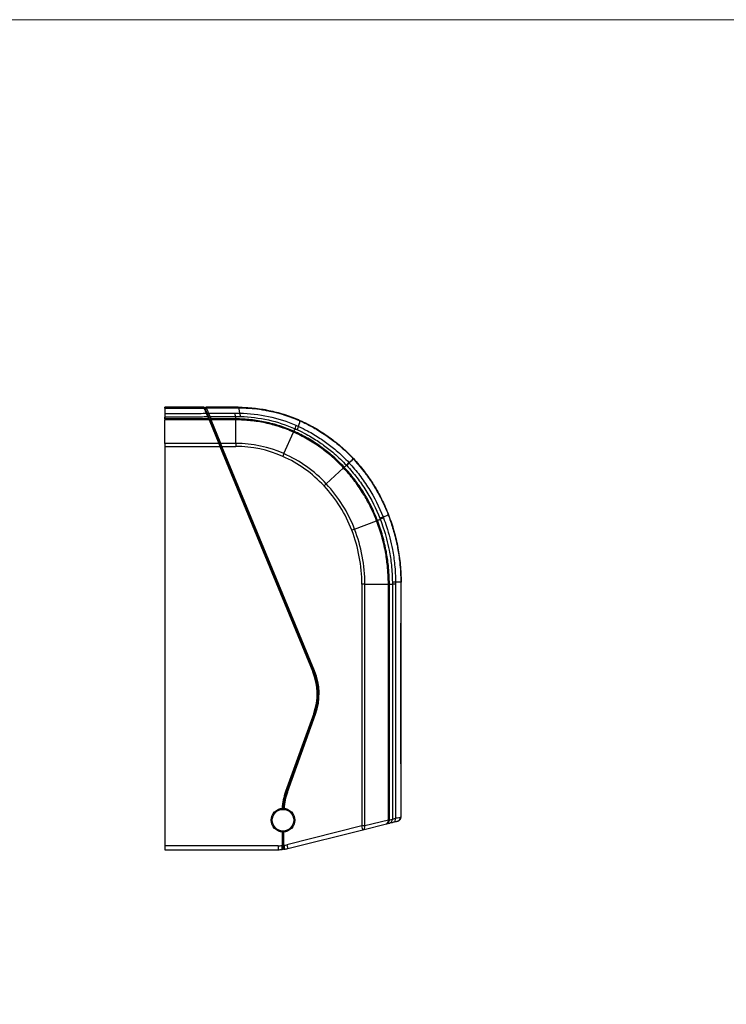
# Model space of a CAD drawing. Units: millimetres. Extents: x 233 to 1669, y -2083 to -1082.
# Drawn here: x 592 to 951, y -1582 to -1082 of the extents above; entities that cross this region are included whole.
import ezdxf

# ---------------------------------------------------------------- set-up
doc = ezdxf.new("R2010")
doc.units = ezdxf.units.MM
doc.layers.add('Model', color=7, linetype='Continuous', lineweight=30)
doc.layers.add('Ramka', color=5, linetype='Continuous', lineweight=20)

msp = doc.modelspace()

# ---------------------------------------------------------------- linework, layer by layer
at = {"layer": 'Model', "extrusion": (0, 1, 0)}
for p, q in [((685.66, -1278.84), (665.83, -1278.84)), ((703.07, -1278.84), (686.74, -1278.84)), ((665.83, -1297.24), (665.83, -1285.27)), ((688.26, -1285.27), (693.2, -1297.24)), ((693.66, -1297.43), (688.72, -1285.46)), ((694.28, -1297.24), (689.34, -1285.27)), ((701.83, -1284.79), (701.83, -1285.27)), ((701.83, -1297.24), (701.83, -1285.27)), ((726.3, -1302.44), (731.16, -1291.51)), ((731.36, -1291.07), (731.16, -1291.51)), ((665.83, -1297.24), (665.83, -1298.75)), ((693.2, -1297.24), (665.83, -1297.24)), ((665.83, -1298.75), (665.83, -1501.84)), ((665.83, -1298.75), (693.67, -1298.75)), ((693.2, -1297.24), (693.67, -1298.75)), ((694.13, -1298.56), (693.66, -1297.43)), ((693.67, -1298.75), (694.13, -1298.56)), ((693.67, -1298.75), (740.94, -1413.32)), ((694.29, -1298.94), (694.13, -1298.56)), ((701.83, -1297.24), (694.28, -1297.24)), ((694.75, -1298.75), (694.28, -1297.24)), ((694.75, -1298.75), (694.29, -1298.94)), ((741.41, -1413.13), (694.29, -1298.94)), ((741.87, -1412.94), (694.75, -1298.75)), ((694.75, -1298.75), (701.83, -1298.75)), ((701.83, -1297.24), (701.83, -1298.75)), ((726.3, -1302.44), (725.68, -1303.82)), ((747.85, -1317.84), (756.61, -1309.69)), ((756.97, -1309.36), (756.61, -1309.69)), ((747.85, -1317.84), (746.74, -1318.87)), ((762.21, -1340.82), (773.38, -1336.52)), ((773.83, -1336.35), (773.38, -1336.52)), ((762.21, -1340.82), (760.8, -1341.37)), ((767.42, -1368.84), (765.91, -1368.84)), ((765.91, -1368.84), (765.91, -1491.76)), ((767.42, -1368.84), (779.39, -1368.84)), ((767.42, -1491.76), (767.42, -1368.84)), ((779.88, -1368.84), (779.39, -1368.84)), ((783.06, -1368.84), (781.42, -1368.84)), ((785.68, -1367.81), (783.05, -1367.81)), ((785.83, -1386.84), (785.83, -1367.81)), ((740.94, -1413.32), (741.41, -1413.13)), ((741.87, -1412.94), (741.41, -1413.13)), ((741.43, -1434.57), (727.13, -1474.29)), ((727.6, -1474.46), (741.9, -1434.74)), ((728.07, -1474.63), (742.37, -1434.91)), ((741.43, -1434.57), (741.9, -1434.74)), ((742.37, -1434.91), (741.9, -1434.74)), ((785.83, -1487.28), (785.83, -1461.84)), ((727.13, -1474.29), (727.6, -1474.46)), ((727.6, -1474.46), (728.07, -1474.63)), ((765.91, -1491.76), (727.73, -1501.3)), ((767.42, -1491.76), (765.91, -1491.76)), ((766.4, -1493.7), (765.91, -1491.76)), ((766.4, -1493.7), (778.37, -1490.7)), ((779.39, -1488.76), (767.42, -1491.76)), ((779.88, -1488.76), (779.39, -1488.76)), ((725.33, -1494.82), (725.33, -1501.73)), ((725.83, -1501.59), (725.83, -1494.84)), ((726.33, -1501.59), (726.33, -1494.82)), ((728.21, -1503.24), (766.4, -1493.7)), ((665.83, -1501.84), (665.83, -1503.84)), ((723.36, -1501.84), (665.83, -1501.84)), ((723.36, -1501.84), (723.36, -1503.84)), ((725.33, -1501.73), (725.83, -1501.73)), ((725.83, -1501.73), (725.83, -1501.59)), ((725.83, -1501.59), (726.33, -1501.59)), ((727.73, -1501.3), (728.21, -1503.24)), ((665.83, -1503.84), (723.36, -1503.84))]:
    msp.add_line(p, q, dxfattribs=at)
at = {"layer": 'Model'}
for radius in [6, 5.5]:
    msp.add_circle((725.83, -1488.84), radius, dxfattribs=at)
for centre, radius, start, end in [((685.66, -1279.34), 0.5, 22.4232, 90), ((686.74, -1279.34), 0.5, 90, 202.4232), ((701.83, -1357.4), 60.16, 65.9976, 90), ((701.83, -1357.4), 58.65, 65.9976, 90), ((699.35, -1362.95), 64.72, 42.93, 65.9976), ((699.35, -1362.95), 66.23, 42.93, 65.9976), ((695.51, -1366.52), 69.97, 21.0724, 42.93), ((695.51, -1366.52), 71.48, 21.0724, 42.93), ((689.5, -1368.84), 76.41, 0, 21.0724), ((689.5, -1368.84), 77.92, 0, 21.0724), ((713.68, -1424.58), 29.5, 340.1977, 22.4232), ((713.68, -1424.58), 30, 340.1977, 22.4232), ((713.68, -1424.58), 30.5, 340.1977, 22.4232), ((755.83, -1484.62), 30.5, 160.1977, 176.6829), ((755.83, -1484.62), 30, 160.1977, 176.5958), ((755.83, -1484.62), 29.5, 160.1977, 176.5872), ((783.83, -1487.28), 2, 284.0362, 0), ((723.36, -1483.84), 18, 270, 276.258), ((723.36, -1483.84), 18, 279.4718, 284.0362), ((723.36, -1483.84), 20, 270, 275.7749), ((725.33, -1503.24), 0.5, 275.7749, 0), ((726.33, -1503.11), 0.5, 180, 278.7372), ((723.36, -1483.84), 20, 278.7372, 284.0362)]:
    msp.add_arc(centre, radius, start, end, dxfattribs=at)
for centre, major_axis, ratio, start_param, end_param in [((685.82, -1279.73), (0.462, 0.191), 0.999367, 0, 1.179661), ((686.9, -1279.72), (-0.462, -0.191), 0.999377, 4.32125, 6.283185), ((703.07, -1287.14), (-0.03, 8), 0.139414, 5.434746, 6.253761), ((686.86, -1282.26), (0.462, 0.191), 0.607801, 0, 1.19905), ((687.94, -1282.25), (-0.462, -0.191), 0.608221, 4.341718, 6.283185), ((687.62, -1284.11), (0.462, 0.191), 0.998698, 0, 1.179897), ((688.11, -1285.29), (0.462, 0.191), 0.996705, 0, 1.180601), ((688.7, -1284.1), (-0.462, -0.191), 0.998712, 4.321485, 6.283185), ((688.26, -1285.65), (0.462, 0.191), 0.729518, 0, 1.278394), ((689.19, -1285.29), (-0.462, -0.191), 0.996705, 4.322193, 6.283185), ((689.34, -1285.65), (-0.462, -0.191), 0.729518, 4.419987, 6.283185), ((701.83, -1278.51), (0.03, -5), 0.145101, 5.438313, 6.238751), ((704.39, -1278.54), (-0.14, -5), 0.11175, 5.438737, 6.239426), ((731.1, -1293.01), (3.24, 7.32), 0.089926, 5.403134, 6.258707), ((733.97, -1285.21), (-2.02, -4.57), 0.077314, 5.405394, 6.243787), ((735.28, -1285.8), (-2.1, -4.54), 0.076752, 5.40447, 6.243949), ((693.2, -1297.62), (0.462, 0.191), 0.729518, 0, 1.278394), ((694.28, -1297.62), (-0.462, -0.191), 0.729518, 4.419987, 6.283185), ((755.61, -1310.46), (5.85, 5.45), 0.042514, 5.39826, 6.261586), ((761.72, -1304.94), (-3.66, -3.41), 0.0403, 5.398322, 6.246755), ((761.92, -1305.16), (-3.67, -3.4), 0.040223, 5.398376, 6.246772), ((779.73, -1333.5), (-4.65, -1.83), 0.019226, 5.415036, 6.248164), ((779.92, -1334), (-4.66, -1.8), 0.018644, 5.415456, 6.248179), ((771.84, -1336.4), (7.46, 2.88), 0.013852, 5.415141, 6.262765), ((786.41, -1367.81), (-5, -0.06), 0.01003, 5.448446, 6.248866), ((765.91, -1491.76), (0.49, -1.94), 0.745759, 0, 1.386473), ((777.88, -1488.76), (0.49, -1.94), 0.997007, 0, 1.326522), ((777.88, -1488.76), (0.49, -1.94), 0.745759, 0, 1.386473), ((779.42, -1488.38), (0.49, -1.94), 0.999375, 0, 1.325965), ((781.71, -1487.81), (0.49, -1.94), 0.660623, 0, 1.407118), ((783.68, -1487.31), (0.49, -1.94), 0.999785, 0, 1.325868)]:
    msp.add_ellipse(centre, major_axis=major_axis, ratio=ratio, start_param=start_param, end_param=end_param, dxfattribs=at)
for points in [[(665.83, -1279.36), (665.83, -1279.01), (665.83, -1278.84), (665.83, -1278.84)], [(685.82, -1279.23), (685.71, -1278.97), (685.66, -1278.84), (685.66, -1278.84)], [(686.28, -1279.53), (686.17, -1279.28), (686.12, -1279.15), (686.12, -1279.15)], [(686.74, -1278.84), (686.74, -1278.84), (686.79, -1278.97), (686.9, -1279.22)], [(686.9, -1279.22), (692.28, -1279.19), (697.67, -1279.17), (703.07, -1279.14)], [(703.07, -1279.14), (703.07, -1278.94), (703.07, -1278.84), (703.07, -1278.84)], [(665.83, -1284.79), (665.83, -1284.41), (665.83, -1284.08), (665.83, -1283.81)], [(688, -1281.92), (692.43, -1281.89), (696.86, -1281.86), (701.3, -1281.83)], [(688.7, -1283.6), (693.07, -1283.57), (697.44, -1283.53), (701.83, -1283.51)], [(701.83, -1284.79), (701.83, -1284.25), (701.83, -1283.82), (701.83, -1283.51)], [(734.36, -1285.7), (734.41, -1285.57), (734.44, -1285.51), (734.44, -1285.51)], [(731.36, -1291.07), (731.61, -1290.5), (731.81, -1290.07), (731.94, -1289.77)], [(761.46, -1305.01), (761.55, -1304.93), (761.59, -1304.9), (761.59, -1304.9)], [(756.97, -1309.36), (757.46, -1308.9), (757.82, -1308.56), (758.06, -1308.34)], [(773.83, -1336.35), (774.48, -1336.1), (774.96, -1335.91), (775.26, -1335.8)], [(779.3, -1333.52), (779.39, -1333.48), (779.44, -1333.47), (779.44, -1333.47)], [(779.88, -1368.84), (780.58, -1368.84), (781.1, -1368.84), (781.42, -1368.84)], [(785.68, -1367.81), (785.78, -1367.81), (785.83, -1367.81), (785.83, -1367.81)], [(785.8, -1459.84), (785.8, -1436.17), (785.8, -1412.51), (785.8, -1388.84)], [(784.17, -1489.25), (784.26, -1489.23), (784.31, -1489.22), (784.31, -1489.22)], [(785.68, -1487.31), (785.78, -1487.29), (785.83, -1487.28), (785.83, -1487.28)]]:
    msp.add_open_spline(points, degree=3, dxfattribs=at)
for points, knots in [([(665.83, -1279.36), (672, -1279.31), (678.19, -1279.27), (684.87, -1279.23), (685.35, -1279.23), (685.82, -1279.23)], [0, 0, 0, 0, 18.888019, 18.888019, 20.322237, 20.322237, 20.322237, 20.322237]), ([(665.83, -1279.36), (665.83, -1279.4), (665.83, -1279.65), (665.83, -1280.54), (665.83, -1281.17), (665.83, -1282), (665.83, -1282.05), (665.83, -1282.1)], [0, 0, 0, 0, 3.24365, 3.24365, 6.455613, 6.455613, 6.648611, 6.648611, 6.648611, 6.648611]), ([(686.92, -1281.92), (686.75, -1281.5), (686.6, -1281.11), (686.26, -1280.27), (686.1, -1279.88), (685.89, -1279.38), (685.83, -1279.25), (685.82, -1279.23)], [0, 0, 0, 0, 1.637131, 1.637131, 4.015822, 4.015822, 6.144692, 6.144692, 6.144692, 6.144692]), ([(687.32, -1282.06), (687.16, -1281.66), (687.01, -1281.3), (686.68, -1280.51), (686.53, -1280.15), (686.34, -1279.68), (686.29, -1279.56), (686.28, -1279.53)], [0, 0, 0, 0, 1.637131, 1.637131, 4.015822, 4.015822, 6.144692, 6.144692, 6.144692, 6.144692]), ([(686.9, -1279.22), (686.91, -1279.24), (686.95, -1279.32), (687.1, -1279.68), (687.23, -1280), (687.57, -1280.84), (687.77, -1281.35), (688, -1281.92)], [0, 0, 0, 0, 1.66863, 1.66863, 3.963189, 3.963189, 6.144614, 6.144614, 6.144614, 6.144614]), ([(703.07, -1278.84), (705.68, -1278.84), (708.31, -1278.97), (713.52, -1279.51), (716.11, -1279.91), (721.24, -1280.97), (723.78, -1281.63), (728.77, -1283.2), (731.24, -1284.12), (733.91, -1285.27), (734.18, -1285.39), (734.44, -1285.51)], [0, 0, 0, 0, 7.854489, 7.854489, 15.711563, 15.711563, 23.562175, 23.562175, 31.423819, 31.423819, 32.297982, 32.297982, 32.297982, 32.297982]), ([(703.07, -1279.14), (705.74, -1279.13), (708.42, -1279.26), (713, -1279.73), (714.9, -1279.99), (717.54, -1280.47), (718.29, -1280.61), (724.29, -1281.87), (729.43, -1283.52), (734.36, -1285.7)], [0, 0, 0, 0, 7.263302, 7.263302, 12.467311, 12.467311, 14.526604, 14.526604, 29.053208, 29.053208, 29.053208, 29.053208]), ([(665.83, -1282.1), (671.67, -1282.04), (677.53, -1281.99), (684.58, -1281.94), (685.75, -1281.93), (686.92, -1281.92)], [0.226413, 0.226413, 0.226413, 0.226413, 18.025671, 18.025671, 21.567609, 21.567609, 21.567609, 21.567609]), ([(665.83, -1282.1), (665.83, -1282.59), (665.83, -1282.99), (665.83, -1283.44), (665.83, -1283.56), (665.83, -1283.74), (665.83, -1283.79), (665.83, -1283.81)], [0, 0, 0, 0, 1.97825, 1.97825, 3.027336, 3.027336, 4.078126, 4.078126, 4.078126, 4.078126]), ([(665.83, -1283.81), (665.99, -1283.81), (666.15, -1283.81), (666.32, -1283.8), (672.2, -1283.74), (678.11, -1283.69), (685.23, -1283.63), (686.43, -1283.62), (687.62, -1283.61)], [-0.501164, -0.501164, -0.501164, -0.501164, 0, 0, 0, 18.025671, 18.025671, 21.674531, 21.674531, 21.674531, 21.674531]), ([(665.83, -1284.79), (665.83, -1284.81), (665.83, -1284.86), (665.83, -1285.02), (665.83, -1285.13), (665.83, -1285.27)], [0, 0, 0, 0, 0.640356, 0.640356, 1.280711, 1.280711, 1.280711, 1.280711]), ([(688.11, -1284.79), (686.68, -1284.79), (685.25, -1284.79), (683.83, -1284.79), (680.83, -1284.79), (677.83, -1284.79), (671.83, -1284.79), (668.83, -1284.79), (665.83, -1284.79)], [13.713253, 13.713253, 13.713253, 13.713253, 18, 18, 18, 27, 27, 36, 36, 36, 36]), ([(688.26, -1285.27), (686.78, -1285.27), (685.3, -1285.27), (683.83, -1285.27), (680.83, -1285.27), (677.83, -1285.27), (671.83, -1285.27), (668.83, -1285.27), (665.83, -1285.27)], [13.563777, 13.563777, 13.563777, 13.563777, 18, 18, 18, 27, 27, 36, 36, 36, 36]), ([(687.62, -1283.61), (687.62, -1283.59), (687.61, -1283.56), (687.54, -1283.38), (687.45, -1283.15), (687.21, -1282.59), (687.07, -1282.28), (686.92, -1281.92)], [0, 0, 0, 0, 0.921247, 0.921247, 2.846242, 2.846242, 4.427277, 4.427277, 4.427277, 4.427277]), ([(688.09, -1283.92), (688.08, -1283.9), (688.06, -1283.86), (687.98, -1283.66), (687.88, -1283.42), (687.62, -1282.79), (687.48, -1282.45), (687.32, -1282.06)], [0, 0, 0, 0, 0.921247, 0.921247, 2.846242, 2.846242, 4.427277, 4.427277, 4.427277, 4.427277]), ([(688.11, -1284.79), (688.01, -1284.55), (687.92, -1284.33), (687.76, -1283.93), (687.69, -1283.76), (687.62, -1283.61)], [0, 0, 0, 0, 9.665949, 9.665949, 19.331898, 19.331898, 19.331898, 19.331898]), ([(688, -1281.92), (688.1, -1282.14), (688.19, -1282.35), (688.42, -1282.89), (688.54, -1283.16), (688.67, -1283.49), (688.7, -1283.58), (688.7, -1283.6)], [0, 0, 0, 0, 1.013347, 1.013347, 2.88786, 2.88786, 4.427242, 4.427242, 4.427242, 4.427242]), ([(688.57, -1285.1), (688.47, -1284.86), (688.38, -1284.64), (688.22, -1284.24), (688.15, -1284.07), (688.09, -1283.92)], [0, 0, 0, 0, 9.665949, 9.665949, 19.331898, 19.331898, 19.331898, 19.331898]), ([(688.26, -1285.27), (688.21, -1285.12), (688.17, -1284.99), (688.13, -1284.84), (688.12, -1284.8), (688.11, -1284.79)], [0, 0, 0, 0, 0.5557178, 0.5557178, 0.9722922, 0.9722922, 0.9722922, 0.9722922]), ([(688.72, -1285.46), (688.68, -1285.34), (688.64, -1285.25), (688.59, -1285.14), (688.58, -1285.11), (688.57, -1285.1)], [0, 0, 0, 0, 0.5557178, 0.5557178, 0.9722922, 0.9722922, 0.9722922, 0.9722922]), ([(688.7, -1283.6), (688.77, -1283.75), (688.84, -1283.93), (689, -1284.32), (689.09, -1284.55), (689.19, -1284.79)], [0, 0, 0, 0, 9.755938, 9.755938, 19.511877, 19.511877, 19.511877, 19.511877]), ([(701.83, -1284.79), (698.83, -1284.79), (695.83, -1284.79), (691.61, -1284.79), (690.4, -1284.79), (689.19, -1284.79)], [0, 0, 0, 0, 9, 9, 12.631461, 12.631461, 12.631461, 12.631461]), ([(689.19, -1284.79), (689.2, -1284.81), (689.22, -1284.86), (689.27, -1285.03), (689.3, -1285.14), (689.34, -1285.27)], [0, 0, 0, 0, 0.5099214, 0.5099214, 0.9722922, 0.9722922, 0.9722922, 0.9722922]), ([(701.83, -1285.27), (698.83, -1285.27), (695.83, -1285.27), (691.66, -1285.27), (690.5, -1285.27), (689.34, -1285.27)], [0, 0, 0, 0, 9, 9, 12.481985, 12.481985, 12.481985, 12.481985]), ([(701.3, -1281.83), (701.73, -1281.83), (702.16, -1281.83), (703.02, -1281.84), (703.45, -1281.84), (703.88, -1281.85)], [0, 0, 0, 0, 1.293828, 1.293828, 2.587656, 2.587656, 2.587656, 2.587656]), ([(701.83, -1283.51), (702.22, -1283.5), (702.63, -1283.5), (703.43, -1283.51), (703.83, -1283.52), (704.23, -1283.53)], [0, 0, 0, 0, 1.293828, 1.293828, 2.587656, 2.587656, 2.587656, 2.587656]), ([(731.36, -1291.07), (729.05, -1290.04), (726.68, -1289.13), (721.85, -1287.56), (719.4, -1286.9), (716.92, -1286.38), (714.44, -1285.85), (711.94, -1285.45), (706.89, -1284.92), (704.36, -1284.79), (701.83, -1284.79)], [0, 0, 0, 0, 7.395421, 7.395421, 14.791066, 14.791066, 14.791066, 22.186599, 22.186599, 29.582132, 29.582132, 29.582132, 29.582132]), ([(731.16, -1291.51), (728.86, -1290.49), (726.51, -1289.58), (721.72, -1288.03), (719.29, -1287.37), (716.82, -1286.85), (714.36, -1286.33), (711.87, -1285.93), (706.86, -1285.41), (704.34, -1285.27), (701.83, -1285.27)], [0, 0, 0, 0, 7.395421, 7.395421, 14.791066, 14.791066, 14.791066, 22.186599, 22.186599, 29.582132, 29.582132, 29.582132, 29.582132]), ([(703.88, -1281.85), (708.76, -1281.93), (713.64, -1282.48), (723.21, -1284.55), (727.9, -1286.06), (732.41, -1288.01)], [0, 0, 0, 0, 15.327184, 15.327184, 30.654341, 30.654341, 30.654341, 30.654341]), ([(704.23, -1283.53), (708.98, -1283.66), (713.73, -1284.25), (723.02, -1286.35), (727.57, -1287.85), (731.94, -1289.77)], [0, 0, 0, 0, 15.327184, 15.327184, 30.654368, 30.654368, 30.654368, 30.654368]), ([(734.36, -1285.7), (735.52, -1286.22), (736.67, -1286.76), (739.73, -1288.29), (741.62, -1289.32), (744.58, -1291.1), (745.68, -1291.8), (747.48, -1293), (748.18, -1293.48), (750.81, -1295.35), (752.68, -1296.81), (756.94, -1300.43), (759.27, -1302.65), (761.46, -1305.01)], [0, 0, 0, 0, 3.457414, 3.457414, 9.317687, 9.317687, 12.857574, 12.857574, 15.177959, 15.177959, 21.622727, 21.622727, 30.355918, 30.355918, 30.355918, 30.355918]), ([(734.44, -1285.51), (736.93, -1286.62), (739.37, -1287.85), (744.11, -1290.55), (746.42, -1292.01), (750.86, -1295.15), (753.01, -1296.83), (757.13, -1300.4), (759.11, -1302.28), (761.19, -1304.47), (761.39, -1304.68), (761.59, -1304.9)], [0, 0, 0, 0, 8.184509, 8.184509, 16.352053, 16.352053, 24.519965, 24.519965, 32.69194, 32.69194, 33.570388, 33.570388, 33.570388, 33.570388]), ([(756.61, -1309.69), (754.55, -1307.47), (752.37, -1305.38), (748.37, -1301.98), (746.62, -1300.61), (744.81, -1299.31), (742.67, -1297.79), (740.46, -1296.37), (735.9, -1293.77), (733.56, -1292.58), (731.16, -1291.51)], [0, 0, 0, 0, 8.893412, 8.893412, 15.438001, 15.438001, 15.438001, 23.157001, 23.157001, 30.876002, 30.876002, 30.876002, 30.876002]), ([(756.97, -1309.36), (754.89, -1307.13), (752.69, -1305.02), (748.67, -1301.6), (746.91, -1300.22), (745.09, -1298.92), (742.94, -1297.39), (740.71, -1295.96), (736.13, -1293.34), (733.77, -1292.14), (731.36, -1291.07)], [0, 0, 0, 0, 8.893412, 8.893412, 15.438001, 15.438001, 15.438001, 23.157001, 23.157001, 30.876002, 30.876002, 30.876002, 30.876002]), ([(731.94, -1289.77), (732.14, -1289.86), (732.35, -1289.96), (732.76, -1290.14), (732.97, -1290.24), (733.17, -1290.33)], [0, 0, 0, 0, 0.719955, 0.719955, 1.43991, 1.43991, 1.43991, 1.43991]), ([(732.41, -1288.01), (732.62, -1288.1), (732.83, -1288.2), (733.25, -1288.38), (733.46, -1288.48), (733.67, -1288.57), (733.67, -1288.57), (733.67, -1288.57), (733.67, -1288.57)], [0, 0, 0, 0, 0.719955, 0.719955, 1.43991, 1.43991, 1.43991, 1.43993, 1.43993, 1.43993, 1.43993]), ([(733.17, -1290.33), (734.69, -1291.03), (736.18, -1291.78), (739.79, -1293.73), (741.87, -1294.98), (744.77, -1296.91), (745.63, -1297.51), (748.31, -1299.44), (750.07, -1300.84), (753.98, -1304.2), (756.08, -1306.22), (758.06, -1308.34)], [0, 0, 0, 0, 5.341685, 5.341685, 13.098433, 13.098433, 16.449523, 16.449523, 23.634052, 23.634052, 32.899045, 32.899045, 32.899045, 32.899045]), ([(733.67, -1288.57), (735.24, -1289.28), (736.78, -1290.04), (740.49, -1292.03), (742.64, -1293.31), (745.62, -1295.27), (746.51, -1295.89), (749.26, -1297.86), (751.08, -1299.29), (755.1, -1302.74), (757.26, -1304.81), (759.3, -1306.98)], [0, 0, 0, 0, 5.341685, 5.341685, 13.098433, 13.098433, 16.449523, 16.449523, 23.634052, 23.634052, 32.899045, 32.899045, 32.899045, 32.899045]), ([(761.46, -1305.01), (763.39, -1307.07), (765.21, -1309.23), (768.14, -1313.05), (769.31, -1314.68), (770.87, -1317.02), (771.31, -1317.71), (773.02, -1320.45), (774.22, -1322.55), (776.81, -1327.56), (778.14, -1330.51), (779.3, -1333.52)], [0, 0, 0, 0, 7.698647, 7.698647, 13.160335, 13.160335, 15.397294, 15.397294, 21.981267, 21.981267, 30.794588, 30.794588, 30.794588, 30.794588]), ([(761.59, -1304.9), (763.5, -1306.95), (765.31, -1309.1), (768.73, -1313.55), (770.34, -1315.86), (773.32, -1320.63), (774.7, -1323.08), (777.24, -1328.16), (778.41, -1330.79), (779.44, -1333.47)], [0, 0, 0, 0, 8.411312, 8.411312, 16.843899, 16.843899, 25.273104, 25.273104, 33.880272, 33.880272, 33.880272, 33.880272]), ([(773.38, -1336.52), (772.29, -1333.68), (771.04, -1330.91), (768.6, -1326.2), (767.48, -1324.22), (766.28, -1322.3), (764.87, -1320.05), (763.36, -1317.87), (760.13, -1313.66), (758.42, -1311.63), (756.61, -1309.69)], [0, 0, 0, 0, 8.950294, 8.950294, 15.629306, 15.629306, 15.629306, 23.443958, 23.443958, 31.258611, 31.258611, 31.258611, 31.258611]), ([(773.83, -1336.35), (772.73, -1333.49), (771.48, -1330.7), (769.03, -1325.96), (767.9, -1323.98), (766.69, -1322.05), (765.28, -1319.78), (763.75, -1317.59), (760.51, -1313.35), (758.78, -1311.31), (756.97, -1309.36)], [0, 0, 0, 0, 8.950294, 8.950294, 15.629306, 15.629306, 15.629306, 23.443958, 23.443958, 31.258611, 31.258611, 31.258611, 31.258611]), ([(758.06, -1308.34), (758.09, -1308.37), (758.12, -1308.41), (758.19, -1308.48), (758.22, -1308.51), (758.25, -1308.55), (758.25, -1308.55), (758.25, -1308.55), (758.25, -1308.55)], [0, 0, 0, 0, 0.150805, 0.150805, 0.30161, 0.30161, 0.30161, 0.3016509, 0.3016509, 0.3016509, 0.3016509]), ([(758.25, -1308.55), (760.05, -1310.49), (761.76, -1312.52), (764.99, -1316.73), (766.5, -1318.9), (770.73, -1325.64), (773.13, -1330.39), (775.07, -1335.32), (775.07, -1335.32), (775.07, -1335.32), (775.07, -1335.32)], [0, 0, 0, 0, 8.419652, 8.419652, 16.839305, 16.839305, 33.67861, 33.67861, 33.67861, 33.678618, 33.678618, 33.678618, 33.678618]), ([(759.3, -1306.98), (759.33, -1307.02), (759.36, -1307.05), (759.43, -1307.12), (759.46, -1307.16), (759.49, -1307.2)], [0, 0, 0, 0, 0.150805, 0.150805, 0.30161, 0.30161, 0.30161, 0.30161]), ([(759.49, -1307.2), (761.34, -1309.19), (763.1, -1311.26), (766.4, -1315.57), (767.95, -1317.8), (772.27, -1324.7), (774.72, -1329.57), (776.69, -1334.61)], [0, 0, 0, 0, 8.419652, 8.419652, 16.839305, 16.839305, 33.67861, 33.67861, 33.67861, 33.67861]), ([(779.39, -1368.84), (779.39, -1365.67), (779.22, -1362.5), (778.64, -1357.02), (778.3, -1354.7), (777.88, -1352.4), (777.37, -1349.69), (776.74, -1347.01), (775.24, -1341.71), (774.37, -1339.09), (773.38, -1336.52)], [0, 0, 0, 0, 9.356459, 9.356459, 16.252173, 16.252173, 16.252173, 24.378259, 24.378259, 32.504345, 32.504345, 32.504345, 32.504345]), ([(779.88, -1368.84), (779.88, -1365.65), (779.71, -1362.46), (779.12, -1356.95), (778.78, -1354.63), (778.35, -1352.31), (777.85, -1349.59), (777.21, -1346.89), (775.7, -1341.56), (774.83, -1338.93), (773.83, -1336.35)], [0, 0, 0, 0, 9.356459, 9.356459, 16.252173, 16.252173, 16.252173, 24.378259, 24.378259, 32.504345, 32.504345, 32.504345, 32.504345]), ([(775.07, -1335.32), (775.1, -1335.4), (775.13, -1335.48), (775.2, -1335.64), (775.23, -1335.72), (775.26, -1335.8)], [0, 0, 0, 0, 0.2684051, 0.2684051, 0.5368102, 0.5368102, 0.5368102, 0.5368102]), ([(775.26, -1335.8), (775.81, -1337.24), (776.34, -1338.7), (777.43, -1342.03), (777.99, -1343.91), (778.97, -1347.71), (779.4, -1349.63), (780.25, -1354.06), (780.63, -1356.59), (781.21, -1362.03), (781.38, -1364.94), (781.41, -1367.86), (781.41, -1367.86), (781.41, -1367.86), (781.41, -1367.86)], [0, 0, 0, 0, 4.896838, 4.896838, 11.100857, 11.100857, 17.304877, 17.304877, 25.386385, 25.386385, 34.609754, 34.609754, 34.609754, 34.609758, 34.609758, 34.609758, 34.609758]), ([(776.69, -1334.61), (776.72, -1334.69), (776.75, -1334.78), (776.82, -1334.94), (776.85, -1335.02), (776.88, -1335.1)], [0, 0, 0, 0, 0.2684051, 0.2684051, 0.5368102, 0.5368102, 0.5368102, 0.5368102]), ([(776.88, -1335.1), (777.44, -1336.57), (777.97, -1338.06), (779.08, -1341.47), (779.64, -1343.39), (780.64, -1347.26), (781.07, -1349.22), (781.92, -1353.74), (782.3, -1356.32), (782.87, -1361.87), (783.03, -1364.84), (783.05, -1367.81)], [0, 0, 0, 0, 4.896838, 4.896838, 11.100857, 11.100857, 17.304877, 17.304877, 25.386385, 25.386385, 34.609754, 34.609754, 34.609754, 34.609754]), ([(779.3, -1333.52), (779.71, -1334.58), (780.1, -1335.66), (781.24, -1338.96), (781.93, -1341.21), (782.9, -1344.9), (783.24, -1346.31), (783.73, -1348.62), (783.91, -1349.49), (784.53, -1352.81), (784.88, -1355.26), (785.5, -1361.08), (785.68, -1364.44), (785.68, -1367.81)], [0, 0, 0, 0, 3.13751, 3.13751, 9.601624, 9.601624, 13.612386, 13.612386, 16.065738, 16.065738, 22.885154, 22.885154, 32.131476, 32.131476, 32.131476, 32.131476]), ([(779.44, -1333.47), (780.49, -1336.19), (781.41, -1338.96), (783, -1344.57), (783.67, -1347.42), (784.74, -1353.14), (785.14, -1356.04), (785.69, -1361.88), (785.83, -1364.85), (785.83, -1367.81)], [0, 0, 0, 0, 8.755438, 8.755438, 17.495423, 17.495423, 26.235045, 26.235045, 35.11351, 35.11351, 35.11351, 35.11351]), ([(779.39, -1488.76), (779.39, -1482.54), (779.39, -1476.31), (779.39, -1458.84), (779.39, -1447.59), (779.39, -1436.34), (779.39, -1426.28), (779.39, -1416.22), (779.39, -1393.72), (779.39, -1381.28), (779.39, -1368.84)], [15.075458, 15.075458, 15.075458, 15.075458, 33.75, 33.75, 67.5, 67.5, 67.5, 97.681979, 97.681979, 135, 135, 135, 135]), ([(779.88, -1488.76), (779.88, -1482.54), (779.88, -1476.31), (779.88, -1458.84), (779.88, -1447.59), (779.88, -1436.34), (779.88, -1426.28), (779.88, -1416.22), (779.88, -1393.72), (779.88, -1381.28), (779.88, -1368.84)], [15.075458, 15.075458, 15.075458, 15.075458, 33.75, 33.75, 67.5, 67.5, 67.5, 97.681979, 97.681979, 135, 135, 135, 135]), ([(781.41, -1367.86), (781.42, -1368.02), (781.42, -1368.19), (781.42, -1368.51), (781.42, -1368.68), (781.42, -1368.84)], [0, 0, 0, 0, 0.517261, 0.517261, 1.034521, 1.034521, 1.034521, 1.034521]), ([(781.42, -1368.84), (781.42, -1382.92), (781.42, -1397.01), (781.42, -1419.51), (781.42, -1427.92), (781.42, -1436.34), (781.42, -1447.59), (781.42, -1458.84), (781.42, -1476.19), (781.42, -1482.28), (781.42, -1488.38)], [0, 0, 0, 0, 42.252153, 42.252153, 67.5, 67.5, 67.5, 101.25, 101.25, 119.539625, 119.539625, 119.539625, 119.539625]), ([(783.05, -1367.81), (783.05, -1367.98), (783.06, -1368.15), (783.06, -1368.5), (783.06, -1368.67), (783.06, -1368.84)], [0, 0, 0, 0, 0.517261, 0.517261, 1.034521, 1.034521, 1.034521, 1.034521]), ([(783.06, -1368.84), (783.06, -1382.92), (783.06, -1397.01), (783.06, -1419.51), (783.06, -1427.92), (783.06, -1436.34), (783.06, -1447.59), (783.06, -1458.84), (783.06, -1476), (783.06, -1481.9), (783.06, -1487.81)], [0, 0, 0, 0, 42.252153, 42.252153, 67.5, 67.5, 67.5, 101.25, 101.25, 118.966398, 118.966398, 118.966398, 118.966398]), ([(785.68, -1367.81), (785.68, -1382.38), (785.68, -1396.96), (785.68, -1419.63), (785.68, -1427.73), (785.68, -1435.82), (785.68, -1445.33), (785.68, -1454.84), (785.68, -1472), (785.68, -1479.66), (785.68, -1487.31)], [0, 0, 0, 0, 43.732799, 43.732799, 68.017267, 68.017267, 68.017267, 96.540436, 96.540436, 119.508969, 119.508969, 119.508969, 119.508969]), ([(785.8, -1388.84), (785.81, -1388.26), (785.81, -1387.79), (785.82, -1387.15), (785.82, -1386.96), (785.83, -1386.85), (785.83, -1386.84), (785.83, -1386.84)], [-12.899572, -12.899572, -12.899572, -12.899572, -9.988495, -9.988495, -7.351435, -7.351435, -6.454003, -6.454003, -6.454003, -6.454003]), ([(785.83, -1461.84), (785.83, -1461.84), (785.82, -1461.7), (785.81, -1461.08), (785.81, -1460.55), (785.8, -1459.84)], [-6.453881, -6.453881, -6.453881, -6.453881, -3.536591, -3.536591, 0, 0, 0, 0]), ([(778.37, -1490.7), (778.72, -1490.62), (779.02, -1490.54), (779.54, -1490.41), (779.74, -1490.36), (779.91, -1490.32)], [0, 0, 0, 0, 14.077155, 14.077155, 28.154309, 28.154309, 28.154309, 28.154309]), ([(779.88, -1488.76), (780.23, -1488.68), (780.53, -1488.6), (781.05, -1488.47), (781.26, -1488.42), (781.42, -1488.38)], [0, 0, 0, 0, 14.077155, 14.077155, 28.154309, 28.154309, 28.154309, 28.154309]), ([(779.91, -1490.32), (779.92, -1490.32), (779.94, -1490.31), (780.13, -1490.26), (780.43, -1490.19), (781.23, -1489.99), (781.68, -1489.88), (782.2, -1489.75)], [0, 0, 0, 0, 0.864069, 0.864069, 3.491924, 3.491924, 5.6349, 5.6349, 5.6349, 5.6349]), ([(781.42, -1488.38), (781.43, -1488.38), (781.45, -1488.37), (781.58, -1488.32), (781.79, -1488.25), (782.36, -1488.05), (782.69, -1487.94), (783.06, -1487.81)], [0, 0, 0, 0, 0.864069, 0.864069, 3.491924, 3.491924, 5.6349, 5.6349, 5.6349, 5.6349]), ([(782.2, -1489.75), (782.46, -1489.68), (782.69, -1489.62), (783.33, -1489.46), (783.67, -1489.38), (784.06, -1489.28), (784.15, -1489.26), (784.17, -1489.25)], [0, 0, 0, 0, 1.062618, 1.062618, 3.168643, 3.168643, 4.914966, 4.914966, 4.914966, 4.914966]), ([(783.06, -1487.81), (783.4, -1487.74), (783.72, -1487.68), (784.57, -1487.52), (785.01, -1487.44), (785.54, -1487.34), (785.67, -1487.32), (785.68, -1487.31)], [0, 0, 0, 0, 1.062618, 1.062618, 3.168643, 3.168643, 4.914966, 4.914966, 4.914966, 4.914966]), ([(725.38, -1503.74), (725.38, -1503.74), (725.37, -1503.69), (725.37, -1503.5), (725.37, -1503.34), (725.36, -1502.9), (725.35, -1502.63), (725.34, -1502.14), (725.33, -1501.93), (725.33, -1501.73)], [0, 0, 0, 0, 0.550289, 0.550289, 1.200993, 1.200993, 1.908454, 1.908454, 2.362675, 2.362675, 2.362675, 2.362675]), ([(725.83, -1503.24), (725.83, -1503.24), (725.83, -1503.21), (725.83, -1503.06), (725.83, -1502.94), (725.83, -1502.61), (725.83, -1502.41), (725.83, -1502.04), (725.83, -1501.88), (725.83, -1501.73)], [0, 0, 0, 0, 0.550289, 0.550289, 1.200993, 1.200993, 1.908454, 1.908454, 2.362675, 2.362675, 2.362675, 2.362675]), ([(726.33, -1501.59), (726.33, -1501.73), (726.34, -1501.86), (726.35, -1502.2), (726.36, -1502.4), (726.37, -1502.81), (726.38, -1503.01), (726.39, -1503.33), (726.4, -1503.45), (726.4, -1503.58), (726.4, -1503.61), (726.4, -1503.61)], [0, 0, 0, 0, 0.300946, 0.300946, 0.78246, 0.78246, 1.364546, 1.364546, 1.945694, 1.945694, 2.37129, 2.37129, 2.37129, 2.37129])]:
    msp.add_open_spline(points, degree=3, knots=knots, dxfattribs=at)
at = {"layer": 'Ramka'}
msp.add_lwpolyline([(232.85, -1081.76), (1669.44, -1081.76), (1669.44, -2083.17), (232.85, -2083.17)], close=True, dxfattribs=at)

doc.saveas('drawing.dxf')
